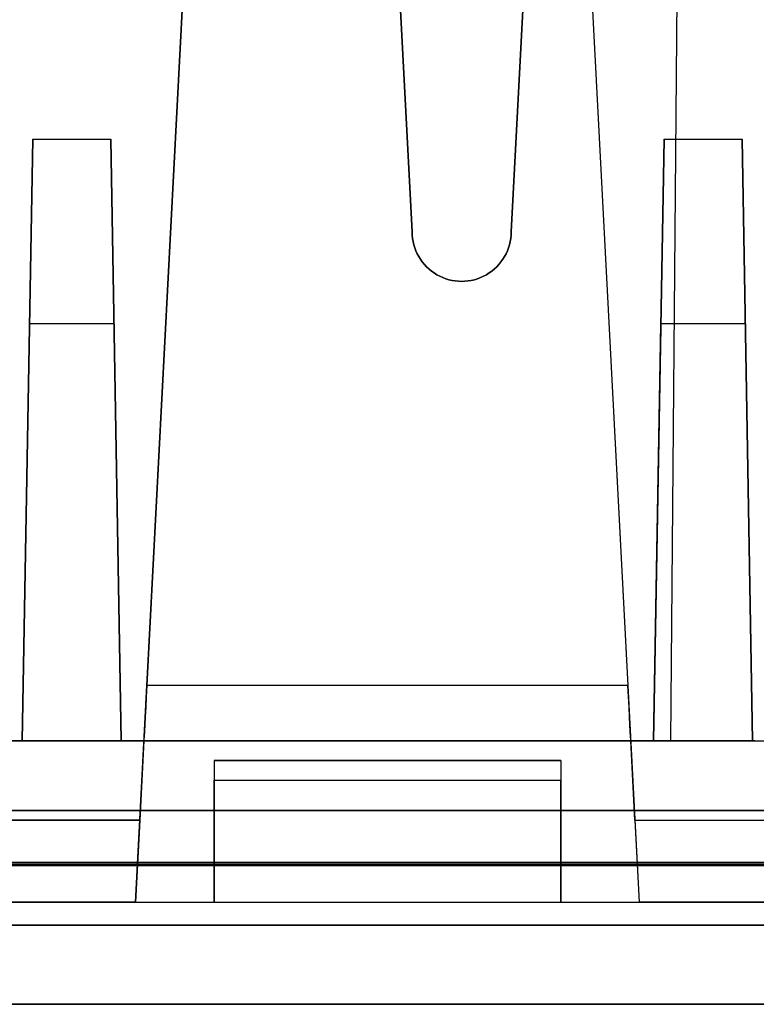
# Model space of a CAD drawing. Units: inches. Extents: x -6.7 to 12.3, y 2.7 to 3.7.
# Drawn here: x 3.1 to 3.5, y 2.7 to 3.2 of the extents above; entities that cross this region are included whole.
import ezdxf

# ---------------------------------------------------------------- set-up
doc = ezdxf.new("R2010")
doc.units = ezdxf.units.IN
doc.header["$MEASUREMENT"] = 0
for name, color, linetype in [('1', 7, 'CONTINUOUS'), ('101', 7, 'CONTINUOUS'), ('ORTHO$4', 7, 'CONTINUOUS'), ('ORTHO$6', 7, 'CONTINUOUS'), ('TOP$3', 7, 'CONTINUOUS'), ('TOP$5', 7, 'CONTINUOUS')]:
    doc.layers.add(name, color=color, linetype=linetype)

# ---------------------------------------------------------------- blocks, each defined once
blk = doc.blocks.new('M01668BA_CPP48FMVNSWBLY')
at = {"layer": '1', "color": 5, "linetype": 'Continuous'}
for p, q in [((-5.9225, 2.729027, 0.854312), (11.4975, 2.729027, 0.854312)), ((11.4975, 2.729027, -2.614312), (-5.9225, 2.729027, -2.614312)), ((-5.9225, 2.728154, -2.574331), (11.4975, 2.728154, -2.574331)), ((11.4975, 2.728154, 0.814331), (-5.9225, 2.728154, 0.814331)), ((11.498455, 2.6975, -2.544338), (-5.923455, 2.6975, -2.544338)), ((-5.923455, 2.6975, 0.784338), (11.498455, 2.6975, 0.784338)), ((5.566, 2.6975, -0.437542), (2.92, 2.6975, -0.437542)), ((2.92, 2.6975, -2.166458), (5.566, 2.6975, -2.166458)), ((5.566, 2.6975, -1.322458), (2.92, 2.6975, -1.322458)), ((2.92, 2.6975, 0.406458), (5.566, 2.6975, 0.406458)), ((-5.923457, 2.6575, -2.544329), (11.498457, 2.6575, -2.544329)), ((11.498457, 2.6575, 0.784329), (-5.923457, 2.6575, 0.784329)), ((2.92, 2.6575, -1.322458), (5.566, 2.6575, -1.322458)), ((2.92, 2.6575, -0.437542), (5.566, 2.6575, -0.437542)), ((5.566, 2.6575, -2.166458), (2.92, 2.6575, -2.166458)), ((5.566, 2.6575, 0.406458), (2.92, 2.6575, 0.406458))]:
    blk.add_line(p, q, dxfattribs=at)
at = {"layer": '1', "color": 4, "linetype": 'Continuous'}
for p, q in [((3.5205, 2.6575, -0.505935), (3.0605, 2.6575, -0.505935)), ((3.0605, 2.6575, -0.725935), (3.5205, 2.6575, -0.725935)), ((3.0605, 2.6575, -2.454852), (3.5205, 2.6575, -2.454852)), ((3.5205, 2.6575, -2.234852), (3.0605, 2.6575, -2.234852))]:
    blk.add_line(p, q, dxfattribs=at)
at = {"layer": '101', "color": 4, "linetype": 'Continuous'}
for p, q in [((3.27188, 2.6575, 0.620784), (3.17162, 2.6575, 0.558284)), ((3.17162, 2.6575, 0.558284), (3.172922, 2.6575, 0.533545)), ((3.27188, 2.6575, -1.108595), (3.17162, 2.6575, -1.171095)), ((3.17162, 2.6575, -1.171095), (3.172922, 2.6575, -1.195835)), ((3.172922, 2.6575, 0.645524), (3.196359, 2.6575, 0.657243)), ((3.172922, 2.6575, 0.533545), (3.27188, 2.6575, 0.533545)), ((3.172922, 2.6575, -1.083856), (3.196359, 2.6575, -1.072137)), ((3.172922, 2.6575, -1.195835), (3.27188, 2.6575, -1.195835)), ((3.196359, 2.6575, -1.072137), (3.247141, 2.6575, -1.072137)), ((3.196359, 2.6575, 0.657243), (3.247141, 2.6575, 0.657243)), ((3.247141, 2.6575, -1.072137), (3.27188, 2.6575, -1.083856)), ((3.247141, 2.6575, 0.657243), (3.27188, 2.6575, 0.645524)), ((3.27188, 2.6575, 0.645524), (3.27188, 2.6575, 0.620784)), ((3.27188, 2.6575, -1.083856), (3.27188, 2.6575, -1.108595)), ((3.307818, 2.6575, 0.657243), (3.408078, 2.6575, 0.657243)), ((3.307818, 2.6575, 0.596045), (3.307818, 2.6575, 0.657243)), ((3.307818, 2.6575, 0.545263), (3.332557, 2.6575, 0.533545)), ((3.332557, 2.6575, 0.607763), (3.307818, 2.6575, 0.596045)), ((3.332557, 2.6575, -1.195835), (3.30912, 2.6575, -1.171095)), ((3.30912, 2.6575, -1.171095), (3.30912, 2.6575, -1.096877)), ((3.30912, 2.6575, -1.096877), (3.332557, 2.6575, -1.072137)), ((3.30912, 2.6575, -1.146356), (3.332557, 2.6575, -1.121616)), ((3.332557, 2.6575, -1.072137), (3.383339, 2.6575, -1.072137)), ((3.383339, 2.6575, 0.607763), (3.332557, 2.6575, 0.607763)), ((3.383339, 2.6575, -1.195835), (3.332557, 2.6575, -1.195835)), ((3.332557, 2.6575, 0.533545), (3.383339, 2.6575, 0.533545)), ((3.332557, 2.6575, -1.121616), (3.383339, 2.6575, -1.121616)), ((3.383339, 2.6575, -1.072137), (3.408078, 2.6575, -1.096877)), ((3.383339, 2.6575, -1.121616), (3.408078, 2.6575, -1.146356)), ((3.408078, 2.6575, 0.594743), (3.383339, 2.6575, 0.607763)), ((3.408078, 2.6575, -1.171095), (3.383339, 2.6575, -1.195835)), ((3.383339, 2.6575, 0.533545), (3.408078, 2.6575, 0.545263)), ((3.408078, 2.6575, 0.545263), (3.408078, 2.6575, 0.594743)), ((3.408078, 2.6575, -1.146356), (3.408078, 2.6575, -1.171095))]:
    blk.add_line(p, q, dxfattribs=at)
blk = doc.blocks.new('M01668BC_MODEL')
at = {"layer": '1', "color": 12, "linetype": 'Continuous'}
for p, q in [((0.50609, 0.94314, 1.55043), (0.475, 0.35, 1.52972)), ((0.40253, 0.77884, 1.54469), (0.425, 0.35, 1.52972)), ((0.56137, 0.77678, -1.6506), (0.5554, 0.093, -1.62672)), ((0.56137, 0.77678, -1.6506), (0.5554, 0.093, -1.33175)), ((0.425, 0.35, 1.6133), (0.40329, 0.76419, 1.62776)), ((0.475, 0.35, 1.6133), (0.49465, 0.725, 1.6264)), ((0.32152, 0.70207, 0.39535), (0.29106, 0.12091, 0.35471)), ((0.32152, 0.70207, -1.33357), (0.29106, 0.12091, -1.3742)), ((0.50348, 0.70207, -1.33357), (0.53394, 0.12091, -1.3742)), ((0.50348, 0.70207, 0.39535), (0.53394, 0.12091, 0.35471)), ((0.55984, 0.60096, -0.02907), (0.5554, 0.093, -0.0202)), ((0.55984, 0.60096, -0.02907), (0.5554, 0.093, 0.39717)), ((0.28533, 0.01157, 0.44411), (0.30931, 0.46923, 0.45609)), ((0.28533, 0.01157, -1.28481), (0.30931, 0.46923, -1.27282)), ((0.51569, 0.46923, -1.27282), (0.53967, 0.01157, -1.28481)), ((0.51569, 0.46923, 0.45609), (0.53967, 0.01157, 0.44411)), ((0.22814, 0.093, -0.0952), (0.23344, 0.3967, -0.0899)), ((0.23344, 0.3967, -0.0899), (0.22814, 0.093, -0.45183)), ((0.23344, 0.3967, -0.0899), (0.27284, 0.3967, -0.0899)), ((0.27814, 0.093, -0.0952), (0.27284, 0.3967, -0.0899)), ((0.27284, 0.3967, -0.0899), (0.27814, 0.093, -0.45183)), ((0.54686, 0.093, -0.45183), (0.55216, 0.3967, -0.0899)), ((0.55216, 0.3967, -0.0899), (0.54686, 0.093, -0.0952)), ((0.55216, 0.3967, -0.0899), (0.59156, 0.3967, -0.0899)), ((0.59156, 0.3967, -0.0899), (0.59686, 0.093, -0.45183)), ((0.59686, 0.093, -0.0952), (0.59156, 0.3967, -0.0899)), ((0.425, 0.35, 1.52972), (0.425, 0.35, 1.6133)), ((0.475, 0.35, 1.52972), (0.475, 0.35, 1.6133)), ((0.23182, 0.30362, 1.5281), (0.22814, 0.093, 1.27709)), ((0.23182, 0.30362, 1.5281), (0.22814, 0.093, 1.52074)), ((0.27447, 0.30362, 1.5281), (0.23182, 0.30362, 1.5281)), ((0.27447, 0.30362, 1.5281), (0.27814, 0.093, 1.52074)), ((0.27447, 0.30362, 1.5281), (0.27814, 0.093, 1.27709)), ((0.54686, 0.093, 1.52074), (0.55053, 0.30362, 1.5281)), ((0.54686, 0.093, 1.27709), (0.55053, 0.30362, 1.5281)), ((0.59318, 0.30362, 1.5281), (0.55053, 0.30362, 1.5281)), ((0.59318, 0.30362, 1.5281), (0.59686, 0.093, 1.27709)), ((0.59318, 0.30362, 1.5281), (0.59686, 0.093, 1.52074)), ((0.53394, 0.12091, 0.35471), (0.29106, 0.12091, 0.35471)), ((0.53394, 0.12091, -1.3742), (0.29106, 0.12091, -1.3742)), ((0.2896, 0.093, -1.33175), (0.0913, 0.093, -1.33175)), ((0.2896, 0.093, 0.39717), (0.0913, 0.093, 0.39717)), ((0.0913, 0.093, 1.18363), (2.6387, 0.093, 1.18363)), ((0.5554, 0.093, -0.0202), (0.0913, 0.093, -0.0202)), ((0.0913, 0.093, -0.54529), (2.6387, 0.093, -0.54529)), ((0.0913, 0.093, -0.0952), (0.22814, 0.093, -0.0952)), ((0.11628, 0.093, 1.52074), (0.22814, 0.093, 1.52074)), ((0.5554, 0.093, -1.62672), (0.11628, 0.093, -1.62672)), ((0.22814, 0.093, 1.27709), (0.22814, 0.093, 1.52074)), ((0.22814, 0.093, -0.45183), (0.22814, 0.093, -0.0952)), ((0.27814, 0.093, 1.27709), (0.22814, 0.093, 1.27709)), ((0.27814, 0.093, -0.45183), (0.22814, 0.093, -0.45183)), ((0.27814, 0.093, -0.0952), (0.54686, 0.093, -0.0952)), ((0.27814, 0.093, 1.52074), (0.54686, 0.093, 1.52074)), ((0.27814, 0.093, -0.45183), (0.27814, 0.093, -0.0952)), ((0.27814, 0.093, 1.27709), (0.27814, 0.093, 1.52074)), ((0.2896, 0.093, 0.39717), (0.2875, 0.053, 0.39996)), ((0.2896, 0.093, -1.33175), (0.2875, 0.053, -1.32895)), ((0.2896, 0.093, 0.32478), (0.2896, 0.093, 0.39717)), ((0.2896, 0.093, 0.32478), (0.5354, 0.093, 0.32478)), ((0.2896, 0.093, -1.40413), (0.2896, 0.093, -1.33175)), ((0.2896, 0.093, -1.40413), (0.5354, 0.093, -1.40413)), ((0.5354, 0.093, 0.32478), (0.5354, 0.093, 0.39717)), ((0.5554, 0.093, 0.39717), (0.5354, 0.093, 0.39717)), ((0.5375, 0.053, 0.39996), (0.5354, 0.093, 0.39717)), ((0.5354, 0.093, -1.40413), (0.5354, 0.093, -1.33175)), ((0.5554, 0.093, -1.33175), (0.5354, 0.093, -1.33175)), ((0.5375, 0.053, -1.32895), (0.5354, 0.093, -1.33175)), ((0.59686, 0.093, -0.45183), (0.54686, 0.093, -0.45183)), ((0.54686, 0.093, -0.0952), (0.54686, 0.093, -0.45183)), ((0.59686, 0.093, 1.27709), (0.54686, 0.093, 1.27709)), ((0.54686, 0.093, 1.52074), (0.54686, 0.093, 1.27709)), ((0.5554, 0.093, -0.0202), (0.5554, 0.093, 0.39717)), ((0.5554, 0.093, -1.62672), (0.5554, 0.093, -1.33175)), ((0.5554, 0.093, 0.39717), (0.6054, 0.093, 0.39717)), ((0.5554, 0.093, -1.33175), (0.6054, 0.093, -1.33175)), ((0.59686, 0.093, -0.45183), (0.59686, 0.093, -0.0952)), ((0.59686, 0.093, 1.52074), (0.86314, 0.093, 1.52074)), ((0.59686, 0.093, 1.27709), (0.59686, 0.093, 1.52074)), ((0.59686, 0.093, -0.0952), (0.86314, 0.093, -0.0952)), ((0.325, 0.08305, -0.58731), (0.5, 0.08305, -0.58731)), ((0.325, 0.08305, 1.1416), (0.325, 0.08305, 1.18188)), ((0.325, 0.08305, 1.1416), (0.5, 0.08305, 1.1416)), ((0.325, 0.08305, -0.54704), (0.325, 0.01157, -0.55964)), ((0.325, 0.08305, 1.18188), (0.325, 0.01157, 1.16927)), ((0.325, 0.08305, -0.58731), (0.325, 0.08305, -0.54704)), ((0.5, 0.08305, -0.54704), (0.325, 0.08305, -0.54704)), ((0.5, 0.08305, 1.18188), (0.325, 0.08305, 1.18188)), ((0.5, 0.08305, 1.1416), (0.5, 0.08305, 1.18188)), ((0.5, 0.08305, -0.58731), (0.5, 0.08305, -0.54704)), ((0.5, 0.08305, 1.18188), (0.5, 0.01157, 1.16927)), ((0.5, 0.08305, -0.54704), (0.5, 0.01157, -0.55964)), ((0.325, 0.07322, 1.13161), (0.5, 0.07322, 1.13161)), ((0.325, 0.07322, -0.59731), (0.5, 0.07322, -0.59731)), ((0.325, 0.01157, 1.13053), (0.325, 0.07322, 1.13161)), ((0.325, 0.01157, -0.59839), (0.325, 0.07322, -0.59731)), ((0.5, 0.01157, -0.59839), (0.5, 0.07322, -0.59731)), ((0.5, 0.01157, 1.13053), (0.5, 0.07322, 1.13161)), ((2.61255, 0.05791, -1.7185), (0.11745, 0.05791, -1.7185)), ((0.11745, 0.05791, 1.6031), (2.61255, 0.05791, 1.6031)), ((0.09269, 0.053, -1.32895), (0.2875, 0.053, -1.32895)), ((0.09269, 0.053, 0.39996), (0.2875, 0.053, 0.39996)), ((0.2875, 0.053, -1.29211), (0.16678, 0.053, -1.29211)), ((0.2875, 0.053, 0.43681), (0.16678, 0.053, 0.43681)), ((0.2875, 0.053, 0.43681), (0.28533, 0.01157, 0.44411)), ((0.2875, 0.053, -1.29211), (0.28533, 0.01157, -1.28481)), ((0.2875, 0.053, -1.32895), (0.2875, 0.053, -1.29211)), ((0.2875, 0.053, 0.39996), (0.2875, 0.053, 0.43681)), ((0.5375, 0.053, 0.39996), (0.9225, 0.053, 0.39996)), ((0.5375, 0.053, -1.29211), (0.65822, 0.053, -1.29211)), ((0.5375, 0.053, 0.43681), (0.65822, 0.053, 0.43681)), ((0.5375, 0.053, -1.32895), (0.9225, 0.053, -1.32895)), ((0.5375, 0.053, 0.39996), (0.5375, 0.053, 0.43681)), ((0.5375, 0.053, -1.32895), (0.5375, 0.053, -1.29211)), ((0.5375, 0.053, -1.29211), (0.53967, 0.01157, -1.28481)), ((0.5375, 0.053, 0.43681), (0.53967, 0.01157, 0.44411)), ((0.1, 0.01157, -0.55964), (0.325, 0.01157, -0.55964)), ((0.1, 0.01157, 1.16927), (0.325, 0.01157, 1.16927)), ((0.28533, 0.01157, 0.44411), (0.1675, 0.01157, 0.44411)), ((0.28533, 0.01157, -1.28481), (0.1675, 0.01157, -1.28481)), ((0.325, 0.01157, 1.13053), (0.5, 0.01157, 1.13053)), ((0.325, 0.01157, 1.16927), (0.5, 0.01157, 1.16927)), ((0.325, 0.01157, -0.55964), (0.325, 0.01157, -0.59839)), ((0.325, 0.01157, -0.55964), (0.5, 0.01157, -0.55964)), ((0.325, 0.01157, -0.59839), (0.5, 0.01157, -0.59839)), ((0.325, 0.01157, 1.16927), (0.325, 0.01157, 1.13053)), ((0.5, 0.01157, -0.55964), (0.5, 0.01157, -0.59839)), ((0.5, 0.01157, 1.16927), (0.5, 0.01157, 1.13053)), ((0.5, 0.01157, -0.55964), (0.96, 0.01157, -0.55964)), ((0.5, 0.01157, 1.16927), (0.96, 0.01157, 1.16927)), ((0.6575, 0.01157, 0.44411), (0.53967, 0.01157, 0.44411)), ((0.6575, 0.01157, -1.28481), (0.53967, 0.01157, -1.28481)), ((2.71207, 0, 1.54314), (0.01793, 0, 1.54314)), ((0.01793, 0, -1.65853), (2.71207, 0, -1.65853)), ((0.048, 0, 0.39076), (2.682, 0, 0.39076)), ((0.048, 0, 1.22276), (2.682, 0, 1.22276)), ((0.048, 0, -1.33816), (2.682, 0, -1.33816)), ((0.048, 0, -0.50616), (2.682, 0, -0.50616)), ((0.0487, -0.04, 0.39146), (2.6813, -0.04, 0.39146)), ((0.0487, -0.04, 1.22206), (2.6813, -0.04, 1.22206)), ((0.0487, -0.04, -1.33746), (2.6813, -0.04, -1.33746)), ((0.0487, -0.04, -0.50686), (2.6813, -0.04, -0.50686)), ((2.6309, -0.04, 1.17017), (0.0991, -0.04, 1.17017)), ((2.6309, -0.04, -0.55874), (0.0991, -0.04, -0.55874)), ((0.6584, -0.04, 0.44276), (0.1666, -0.04, 0.44276)), ((0.6584, -0.04, -1.28616), (0.1666, -0.04, -1.28616))]:
    blk.add_line(p, q, dxfattribs=at)
at = {"layer": '1', "color": 30, "linetype": 'Continuous'}
for p, q in [((0.31852, 0.093, -0.45788), (0.2542, 0.093, -0.45788)), ((0.27875, 0.093, -0.49004), (0.31852, 0.093, -0.49004)), ((0.31852, 0.093, -0.53829), (0.31852, 0.093, -0.45788)), ((0.3471, 0.093, -0.45788), (0.3471, 0.093, -0.53829)), ((0.37927, 0.093, -0.53829), (0.3471, 0.093, -0.45788)), ((0.41143, 0.093, -0.45788), (0.37927, 0.093, -0.53829)), ((0.41143, 0.093, -0.53829), (0.41143, 0.093, -0.45788)), ((0.50433, 0.093, -0.45788), (0.44001, 0.093, -0.45788)), ((0.46455, 0.093, -0.49004), (0.50433, 0.093, -0.49004)), ((0.50433, 0.093, -0.53829), (0.50433, 0.093, -0.45788)), ((0.54899, 0.093, -0.53829), (0.53291, 0.093, -0.53067)), ((0.53291, 0.093, -0.50612), (0.54899, 0.093, -0.49766)), ((0.54899, 0.093, -0.45788), (0.53291, 0.093, -0.4655)), ((0.53291, 0.093, -0.49004), (0.54899, 0.093, -0.49766)), ((0.53291, 0.093, -0.53067), (0.53291, 0.093, -0.50612)), ((0.53291, 0.093, -0.4655), (0.53291, 0.093, -0.49004)), ((0.54899, 0.093, -0.49766), (0.582, 0.093, -0.49766)), ((0.582, 0.093, -0.45788), (0.54899, 0.093, -0.45788)), ((0.582, 0.093, -0.53829), (0.54899, 0.093, -0.53829)), ((0.59808, 0.093, -0.52982), (0.582, 0.093, -0.53829)), ((0.582, 0.093, -0.49766), (0.59724, 0.093, -0.49004)), ((0.582, 0.093, -0.49766), (0.59808, 0.093, -0.50612)), ((0.59724, 0.093, -0.4655), (0.582, 0.093, -0.45788)), ((0.59724, 0.093, -0.49004), (0.59724, 0.093, -0.4655)), ((0.59808, 0.093, -0.50612), (0.59808, 0.093, -0.52982))]:
    blk.add_line(p, q, dxfattribs=at)
at = {"layer": '1', "color": 12, "linetype": 'Continuous', "extrusion": (-1, 0, 2.3e-15)}
for centre in [(-0.07305, 1.1416, -0.325), (-0.07305, -0.58731, -0.325), (-0.07305, -0.58731, -0.5), (-0.07305, 1.1416, -0.5)]:
    blk.add_arc(centre, 0.01, 180, 269, dxfattribs=at)
at = {"layer": '1', "color": 12, "linetype": 'Continuous', "extrusion": (0, 0.034899, -0.999391)}
blk.add_ellipse((0.45, 0.35, 1.6133), major_axis=(0, 0.025, 0.00087), ratio=0.999391, start_param=1.570796, end_param=4.712389, dxfattribs=at)
at = {"layer": '1', "color": 12, "linetype": 'Continuous', "extrusion": (0, -0.034899, 0.999391)}
blk.add_ellipse((0.45, 0.35, 1.52972), major_axis=(0, 0.025, 0.00087), ratio=0.999391, start_param=1.570796, end_param=4.712389, dxfattribs=at)
at = {"layer": '1', "color": 12, "linetype": 'Continuous', "extrusion": (0.99863, -0.052336, -1e-16)}
for centre in [(0.29117, 0.123, 0.32478), (0.29117, 0.123, -1.40413)]:
    blk.add_ellipse(centre, major_axis=(0.00157, 0.03), ratio=0.99863, start_param=1.640609, end_param=3.141593, dxfattribs=at)
at = {"layer": '1', "color": 12, "linetype": 'Continuous', "extrusion": (-0.99863, -0.052336, -1e-16)}
for centre in [(0.53383, 0.123, 0.32478), (0.53383, 0.123, -1.40413)]:
    blk.add_ellipse(centre, major_axis=(0.00157, -0.03), ratio=0.99863, start_param=0, end_param=1.500983, dxfattribs=at)
blk = doc.blocks.new('M01668AA_MODEL')
at = {"layer": '1', "color": 5, "linetype": 'Continuous', "lineweight": -3}
for name, p in [('M01668BC_MODEL', (2.878, 2.6975, -0.8223)), ('M01668BA_CPP48FMVNSWBLY', (0, 0))]:
    blk.add_blockref(name, p, dxfattribs=at)

msp = doc.modelspace()

# ---------------------------------------------------------------- linework, layer by layer
at = {"layer": 'ORTHO$4', "color": 12, "linetype": 'Continuous'}
for p, q in [((3.163329, 2.709067, -2.107108), (3.187314, 3.166731, -2.095124)), ((3.163329, 2.709067, -0.378191), (3.187314, 3.166731, -0.366207)), ((3.393686, 3.166731, -2.095124), (3.417671, 2.709067, -2.107108)), ((3.393686, 3.166731, -0.366207), (3.417671, 2.709067, -0.378191)), ((2.978, 2.709067, -1.381945), (3.203, 2.709067, -1.381945)), ((2.978, 2.709067, 0.346971), (3.203, 2.709067, 0.346971)), ((3.163329, 2.709067, -2.107108), (3.0455, 2.709067, -2.107108)), ((3.163329, 2.709067, -0.378191), (3.0455, 2.709067, -0.378191)), ((3.203, 2.709067, -1.381945), (3.378, 2.709067, -1.381945)), ((3.203, 2.709067, 0.346971), (3.378, 2.709067, 0.346971)), ((3.203, 2.709067, 0.308228), (3.378, 2.709067, 0.308228)), ((3.203, 2.709067, 0.346971), (3.203, 2.709067, 0.308228)), ((3.203, 2.709067, -1.381945), (3.203, 2.709067, -1.420689)), ((3.203, 2.709067, -1.420689), (3.378, 2.709067, -1.420689)), ((3.378, 2.709067, -1.381945), (3.838, 2.709067, -1.381945)), ((3.378, 2.709067, 0.346971), (3.838, 2.709067, 0.346971)), ((3.378, 2.709067, 0.346971), (3.378, 2.709067, 0.308228)), ((3.378, 2.709067, -1.381945), (3.378, 2.709067, -1.420689)), ((3.5355, 2.709067, -2.107108), (3.417671, 2.709067, -2.107108)), ((3.5355, 2.709067, -0.378191), (3.417671, 2.709067, -0.378191)), ((2.926, 2.6975, -1.328458), (5.56, 2.6975, -1.328458)), ((2.926, 2.6975, -0.431542), (5.56, 2.6975, -0.431542)), ((2.926, 2.6975, 0.400458), (5.56, 2.6975, 0.400458)), ((2.926, 2.6975, -2.160458), (5.56, 2.6975, -2.160458)), ((2.926698, 2.6575, -0.430843), (5.559302, 2.6575, -0.430843)), ((2.926698, 2.6575, 0.39976), (5.559302, 2.6575, 0.39976)), ((2.926698, 2.6575, -1.329157), (5.559302, 2.6575, -1.329157)), ((2.926698, 2.6575, -2.15976), (5.559302, 2.6575, -2.15976)), ((5.5089, 2.6575, 0.347871), (2.9771, 2.6575, 0.347871)), ((5.5089, 2.6575, -1.381045), (2.9771, 2.6575, -1.381045)), ((3.5364, 2.6575, -0.379542), (3.0446, 2.6575, -0.379542)), ((3.5364, 2.6575, -2.108458), (3.0446, 2.6575, -2.108458))]:
    msp.add_line(p, q, dxfattribs=at)
at = {"layer": 'ORTHO$4', "color": 30, "linetype": 'Continuous'}
for p, q in [((3.196524, 2.7905, -1.280183), (3.132201, 2.7905, -1.280183)), ((3.156745, 2.7905, -1.312344), (3.196524, 2.7905, -1.312344)), ((3.196524, 2.7905, -1.360587), (3.196524, 2.7905, -1.280183)), ((3.257266, 2.7905, -1.360587), (3.225105, 2.7905, -1.280183)), ((3.225105, 2.7905, -1.280183), (3.225105, 2.7905, -1.360587)), ((3.289428, 2.7905, -1.280183), (3.257266, 2.7905, -1.360587)), ((3.289428, 2.7905, -1.360587), (3.289428, 2.7905, -1.280183)), ((3.382331, 2.7905, -1.280183), (3.318008, 2.7905, -1.280183)), ((3.342553, 2.7905, -1.312344), (3.382331, 2.7905, -1.312344)), ((3.382331, 2.7905, -1.360587), (3.382331, 2.7905, -1.280183)), ((3.410912, 2.7905, -1.2878), (3.410912, 2.7905, -1.312344)), ((3.426993, 2.7905, -1.360587), (3.410912, 2.7905, -1.352969)), ((3.426993, 2.7905, -1.280183), (3.410912, 2.7905, -1.2878)), ((3.410912, 2.7905, -1.328425), (3.426993, 2.7905, -1.319962)), ((3.410912, 2.7905, -1.312344), (3.426993, 2.7905, -1.319962)), ((3.410912, 2.7905, -1.352969), (3.410912, 2.7905, -1.328425)), ((3.460001, 2.7905, -1.280183), (3.426993, 2.7905, -1.280183)), ((3.460001, 2.7905, -1.360587), (3.426993, 2.7905, -1.360587)), ((3.426993, 2.7905, -1.319962), (3.460001, 2.7905, -1.319962)), ((3.476081, 2.7905, -1.352123), (3.460001, 2.7905, -1.360587)), ((3.460001, 2.7905, -1.319962), (3.475235, 2.7905, -1.312344)), ((3.475235, 2.7905, -1.2878), (3.460001, 2.7905, -1.280183)), ((3.460001, 2.7905, -1.319962), (3.476081, 2.7905, -1.328425)), ((3.475235, 2.7905, -1.312344), (3.475235, 2.7905, -1.2878)), ((3.476081, 2.7905, -1.328425), (3.476081, 2.7905, -1.352123))]:
    msp.add_line(p, q, dxfattribs=at)
at = {"layer": 'ORTHO$4', "color": 6, "linetype": 'Continuous'}
for p, q in [((-5.9225, 2.7275, -2.614329), (11.4975, 2.7275, -2.614329)), ((11.4975, 2.7275, 0.854329), (-5.9225, 2.7275, 0.854329)), ((-5.923457, 2.6575, -2.544329), (11.498457, 2.6575, -2.544329)), ((11.498457, 2.6575, 0.784329), (-5.923457, 2.6575, 0.784329)), ((5.566, 2.6575, -2.166458), (2.92, 2.6575, -2.166458)), ((5.566, 2.6575, 0.406458), (2.92, 2.6575, 0.406458)), ((2.92, 2.6575, -0.437542), (5.566, 2.6575, -0.437542)), ((2.92, 2.6575, -1.322458), (5.566, 2.6575, -1.322458)), ((3.5205, 2.6575, -0.505935), (3.0605, 2.6575, -0.505935)), ((3.5205, 2.6575, -2.234852), (3.0605, 2.6575, -2.234852)), ((3.0605, 2.6575, -0.725935), (3.5205, 2.6575, -0.725935)), ((3.0605, 2.6575, -2.454852), (3.5205, 2.6575, -2.454852)), ((3.17162, 2.6575, -1.171095), (3.172922, 2.6575, -1.195835)), ((3.27188, 2.6575, 0.620784), (3.17162, 2.6575, 0.558284)), ((3.17162, 2.6575, 0.558284), (3.172922, 2.6575, 0.533545)), ((3.27188, 2.6575, -1.108595), (3.17162, 2.6575, -1.171095)), ((3.172922, 2.6575, 0.533545), (3.27188, 2.6575, 0.533545)), ((3.172922, 2.6575, -1.083856), (3.196359, 2.6575, -1.072137)), ((3.172922, 2.6575, 0.645524), (3.196359, 2.6575, 0.657243)), ((3.172922, 2.6575, -1.195835), (3.27188, 2.6575, -1.195835)), ((3.196359, 2.6575, -1.072137), (3.247141, 2.6575, -1.072137)), ((3.196359, 2.6575, 0.657243), (3.247141, 2.6575, 0.657243)), ((3.247141, 2.6575, -1.072137), (3.27188, 2.6575, -1.083856)), ((3.247141, 2.6575, 0.657243), (3.27188, 2.6575, 0.645524)), ((3.27188, 2.6575, -1.083856), (3.27188, 2.6575, -1.108595)), ((3.27188, 2.6575, 0.645524), (3.27188, 2.6575, 0.620784)), ((3.307818, 2.6575, 0.657243), (3.408078, 2.6575, 0.657243)), ((3.307818, 2.6575, 0.545263), (3.332557, 2.6575, 0.533545)), ((3.307818, 2.6575, 0.596045), (3.307818, 2.6575, 0.657243)), ((3.332557, 2.6575, 0.607763), (3.307818, 2.6575, 0.596045)), ((3.30912, 2.6575, -1.096877), (3.332557, 2.6575, -1.072137)), ((3.332557, 2.6575, -1.195835), (3.30912, 2.6575, -1.171095)), ((3.30912, 2.6575, -1.146356), (3.332557, 2.6575, -1.121616)), ((3.30912, 2.6575, -1.171095), (3.30912, 2.6575, -1.096877)), ((3.332557, 2.6575, -1.072137), (3.383339, 2.6575, -1.072137)), ((3.383339, 2.6575, 0.607763), (3.332557, 2.6575, 0.607763)), ((3.332557, 2.6575, 0.533545), (3.383339, 2.6575, 0.533545)), ((3.383339, 2.6575, -1.195835), (3.332557, 2.6575, -1.195835)), ((3.332557, 2.6575, -1.121616), (3.383339, 2.6575, -1.121616)), ((3.383339, 2.6575, -1.121616), (3.408078, 2.6575, -1.146356)), ((3.383339, 2.6575, -1.072137), (3.408078, 2.6575, -1.096877)), ((3.408078, 2.6575, -1.171095), (3.383339, 2.6575, -1.195835)), ((3.383339, 2.6575, 0.533545), (3.408078, 2.6575, 0.545263)), ((3.408078, 2.6575, 0.594743), (3.383339, 2.6575, 0.607763)), ((3.408078, 2.6575, -1.146356), (3.408078, 2.6575, -1.171095)), ((3.408078, 2.6575, 0.545263), (3.408078, 2.6575, 0.594743))]:
    msp.add_line(p, q, dxfattribs=at)
at = {"layer": 'ORTHO$6', "color": 12, "linetype": 'Continuous'}
for p, q in [((3.163329, 2.709067, -2.107108), (3.187314, 3.166731, -2.095124)), ((3.163329, 2.709067, -0.378191), (3.187314, 3.166731, -0.366207)), ((3.393686, 3.166731, -2.095124), (3.417671, 2.709067, -2.107108)), ((3.393686, 3.166731, -0.366207), (3.417671, 2.709067, -0.378191)), ((2.978, 2.709067, -1.381945), (3.203, 2.709067, -1.381945)), ((2.978, 2.709067, 0.346971), (3.203, 2.709067, 0.346971)), ((3.163329, 2.709067, -2.107108), (3.0455, 2.709067, -2.107108)), ((3.163329, 2.709067, -0.378191), (3.0455, 2.709067, -0.378191)), ((3.203, 2.709067, -1.381945), (3.378, 2.709067, -1.381945)), ((3.203, 2.709067, 0.346971), (3.378, 2.709067, 0.346971)), ((3.203, 2.709067, -1.420689), (3.378, 2.709067, -1.420689)), ((3.203, 2.709067, -1.381945), (3.203, 2.709067, -1.420689)), ((3.203, 2.709067, 0.308228), (3.378, 2.709067, 0.308228)), ((3.203, 2.709067, 0.346971), (3.203, 2.709067, 0.308228)), ((3.378, 2.709067, -1.381945), (3.838, 2.709067, -1.381945)), ((3.378, 2.709067, 0.346971), (3.838, 2.709067, 0.346971)), ((3.378, 2.709067, -1.381945), (3.378, 2.709067, -1.420689)), ((3.378, 2.709067, 0.346971), (3.378, 2.709067, 0.308228)), ((3.5355, 2.709067, -2.107108), (3.417671, 2.709067, -2.107108)), ((3.5355, 2.709067, -0.378191), (3.417671, 2.709067, -0.378191)), ((2.926, 2.6975, 0.400458), (5.56, 2.6975, 0.400458)), ((2.926, 2.6975, -1.328458), (5.56, 2.6975, -1.328458)), ((2.926, 2.6975, -2.160458), (5.56, 2.6975, -2.160458)), ((2.926, 2.6975, -0.431542), (5.56, 2.6975, -0.431542)), ((2.926698, 2.6575, 0.39976), (5.559302, 2.6575, 0.39976)), ((2.926698, 2.6575, -1.329157), (5.559302, 2.6575, -1.329157)), ((2.926698, 2.6575, -2.15976), (5.559302, 2.6575, -2.15976)), ((2.926698, 2.6575, -0.430843), (5.559302, 2.6575, -0.430843)), ((5.5089, 2.6575, -1.381045), (2.9771, 2.6575, -1.381045)), ((5.5089, 2.6575, 0.347871), (2.9771, 2.6575, 0.347871)), ((3.5364, 2.6575, -2.108458), (3.0446, 2.6575, -2.108458)), ((3.5364, 2.6575, -0.379542), (3.0446, 2.6575, -0.379542))]:
    msp.add_line(p, q, dxfattribs=at)
at = {"layer": 'ORTHO$6', "color": 30, "linetype": 'Continuous'}
for p, q in [((3.196524, 2.7905, -1.280183), (3.132201, 2.7905, -1.280183)), ((3.156745, 2.7905, -1.312344), (3.196524, 2.7905, -1.312344)), ((3.196524, 2.7905, -1.360587), (3.196524, 2.7905, -1.280183)), ((3.225105, 2.7905, -1.280183), (3.225105, 2.7905, -1.360587)), ((3.257266, 2.7905, -1.360587), (3.225105, 2.7905, -1.280183)), ((3.289428, 2.7905, -1.280183), (3.257266, 2.7905, -1.360587)), ((3.289428, 2.7905, -1.360587), (3.289428, 2.7905, -1.280183)), ((3.382331, 2.7905, -1.280183), (3.318008, 2.7905, -1.280183)), ((3.342553, 2.7905, -1.312344), (3.382331, 2.7905, -1.312344)), ((3.382331, 2.7905, -1.360587), (3.382331, 2.7905, -1.280183)), ((3.410912, 2.7905, -1.328425), (3.426993, 2.7905, -1.319962)), ((3.410912, 2.7905, -1.352969), (3.410912, 2.7905, -1.328425)), ((3.426993, 2.7905, -1.280183), (3.410912, 2.7905, -1.2878)), ((3.426993, 2.7905, -1.360587), (3.410912, 2.7905, -1.352969)), ((3.410912, 2.7905, -1.2878), (3.410912, 2.7905, -1.312344)), ((3.410912, 2.7905, -1.312344), (3.426993, 2.7905, -1.319962)), ((3.460001, 2.7905, -1.280183), (3.426993, 2.7905, -1.280183)), ((3.460001, 2.7905, -1.360587), (3.426993, 2.7905, -1.360587)), ((3.426993, 2.7905, -1.319962), (3.460001, 2.7905, -1.319962)), ((3.476081, 2.7905, -1.352123), (3.460001, 2.7905, -1.360587)), ((3.460001, 2.7905, -1.319962), (3.476081, 2.7905, -1.328425)), ((3.460001, 2.7905, -1.319962), (3.475235, 2.7905, -1.312344)), ((3.475235, 2.7905, -1.2878), (3.460001, 2.7905, -1.280183)), ((3.475235, 2.7905, -1.312344), (3.475235, 2.7905, -1.2878)), ((3.476081, 2.7905, -1.328425), (3.476081, 2.7905, -1.352123))]:
    msp.add_line(p, q, dxfattribs=at)
at = {"layer": 'ORTHO$6', "color": 6, "linetype": 'Continuous'}
for p, q in [((-5.9225, 2.7275, -2.614329), (11.4975, 2.7275, -2.614329)), ((11.4975, 2.7275, 0.854329), (-5.9225, 2.7275, 0.854329)), ((-5.923457, 2.6575, -2.544329), (11.498457, 2.6575, -2.544329)), ((11.498457, 2.6575, 0.784329), (-5.923457, 2.6575, 0.784329)), ((5.566, 2.6575, -2.166458), (2.92, 2.6575, -2.166458)), ((5.566, 2.6575, 0.406458), (2.92, 2.6575, 0.406458)), ((2.92, 2.6575, -0.437542), (5.566, 2.6575, -0.437542)), ((2.92, 2.6575, -1.322458), (5.566, 2.6575, -1.322458)), ((3.5205, 2.6575, -2.234852), (3.0605, 2.6575, -2.234852)), ((3.0605, 2.6575, -0.725935), (3.5205, 2.6575, -0.725935)), ((3.0605, 2.6575, -2.454852), (3.5205, 2.6575, -2.454852)), ((3.5205, 2.6575, -0.505935), (3.0605, 2.6575, -0.505935)), ((3.27188, 2.6575, 0.620784), (3.17162, 2.6575, 0.558284)), ((3.27188, 2.6575, -1.108595), (3.17162, 2.6575, -1.171095)), ((3.17162, 2.6575, 0.558284), (3.172922, 2.6575, 0.533545)), ((3.17162, 2.6575, -1.171095), (3.172922, 2.6575, -1.195835)), ((3.172922, 2.6575, -1.083856), (3.196359, 2.6575, -1.072137)), ((3.172922, 2.6575, -1.195835), (3.27188, 2.6575, -1.195835)), ((3.172922, 2.6575, 0.645524), (3.196359, 2.6575, 0.657243)), ((3.172922, 2.6575, 0.533545), (3.27188, 2.6575, 0.533545)), ((3.196359, 2.6575, 0.657243), (3.247141, 2.6575, 0.657243)), ((3.196359, 2.6575, -1.072137), (3.247141, 2.6575, -1.072137)), ((3.247141, 2.6575, -1.072137), (3.27188, 2.6575, -1.083856)), ((3.247141, 2.6575, 0.657243), (3.27188, 2.6575, 0.645524)), ((3.27188, 2.6575, 0.645524), (3.27188, 2.6575, 0.620784)), ((3.27188, 2.6575, -1.083856), (3.27188, 2.6575, -1.108595)), ((3.307818, 2.6575, 0.657243), (3.408078, 2.6575, 0.657243)), ((3.307818, 2.6575, 0.596045), (3.307818, 2.6575, 0.657243)), ((3.307818, 2.6575, 0.545263), (3.332557, 2.6575, 0.533545)), ((3.332557, 2.6575, 0.607763), (3.307818, 2.6575, 0.596045)), ((3.30912, 2.6575, -1.171095), (3.30912, 2.6575, -1.096877)), ((3.332557, 2.6575, -1.195835), (3.30912, 2.6575, -1.171095)), ((3.30912, 2.6575, -1.096877), (3.332557, 2.6575, -1.072137)), ((3.30912, 2.6575, -1.146356), (3.332557, 2.6575, -1.121616)), ((3.332557, 2.6575, -1.072137), (3.383339, 2.6575, -1.072137)), ((3.332557, 2.6575, 0.533545), (3.383339, 2.6575, 0.533545)), ((3.332557, 2.6575, -1.121616), (3.383339, 2.6575, -1.121616)), ((3.383339, 2.6575, -1.195835), (3.332557, 2.6575, -1.195835)), ((3.383339, 2.6575, 0.607763), (3.332557, 2.6575, 0.607763)), ((3.383339, 2.6575, -1.072137), (3.408078, 2.6575, -1.096877)), ((3.408078, 2.6575, 0.594743), (3.383339, 2.6575, 0.607763)), ((3.383339, 2.6575, 0.533545), (3.408078, 2.6575, 0.545263)), ((3.383339, 2.6575, -1.121616), (3.408078, 2.6575, -1.146356)), ((3.408078, 2.6575, -1.171095), (3.383339, 2.6575, -1.195835)), ((3.408078, 2.6575, -1.146356), (3.408078, 2.6575, -1.171095)), ((3.408078, 2.6575, 0.545263), (3.408078, 2.6575, 0.594743))]:
    msp.add_line(p, q, dxfattribs=at)
at = {"layer": 'TOP$3', "color": 30, "linetype": 'Continuous'}
for p, q in [((3.196524, 2.7905, -1.280183), (3.132201, 2.7905, -1.280183)), ((3.156745, 2.7905, -1.312344), (3.196524, 2.7905, -1.312344)), ((3.196524, 2.7905, -1.360587), (3.196524, 2.7905, -1.280183)), ((3.257266, 2.7905, -1.360587), (3.225105, 2.7905, -1.280183)), ((3.225105, 2.7905, -1.280183), (3.225105, 2.7905, -1.360587)), ((3.289428, 2.7905, -1.280183), (3.257266, 2.7905, -1.360587)), ((3.289428, 2.7905, -1.360587), (3.289428, 2.7905, -1.280183)), ((3.382331, 2.7905, -1.280183), (3.318008, 2.7905, -1.280183)), ((3.342553, 2.7905, -1.312344), (3.382331, 2.7905, -1.312344)), ((3.382331, 2.7905, -1.360587), (3.382331, 2.7905, -1.280183)), ((3.410912, 2.7905, -1.2878), (3.410912, 2.7905, -1.312344)), ((3.426993, 2.7905, -1.360587), (3.410912, 2.7905, -1.352969)), ((3.426993, 2.7905, -1.280183), (3.410912, 2.7905, -1.2878)), ((3.410912, 2.7905, -1.328425), (3.426993, 2.7905, -1.319962)), ((3.410912, 2.7905, -1.312344), (3.426993, 2.7905, -1.319962)), ((3.410912, 2.7905, -1.352969), (3.410912, 2.7905, -1.328425)), ((3.460001, 2.7905, -1.280183), (3.426993, 2.7905, -1.280183)), ((3.460001, 2.7905, -1.360587), (3.426993, 2.7905, -1.360587)), ((3.426993, 2.7905, -1.319962), (3.460001, 2.7905, -1.319962)), ((3.476081, 2.7905, -1.352123), (3.460001, 2.7905, -1.360587)), ((3.460001, 2.7905, -1.319962), (3.475235, 2.7905, -1.312344)), ((3.475235, 2.7905, -1.2878), (3.460001, 2.7905, -1.280183)), ((3.460001, 2.7905, -1.319962), (3.476081, 2.7905, -1.328425)), ((3.475235, 2.7905, -1.312344), (3.475235, 2.7905, -1.2878)), ((3.476081, 2.7905, -1.328425), (3.476081, 2.7905, -1.352123))]:
    msp.add_line(p, q, dxfattribs=at)
at = {"layer": 'TOP$3', "color": 6, "linetype": 'Continuous'}
for p, q in [((-5.9225, 2.729027, 0.854312), (11.4975, 2.729027, 0.854312)), ((11.498457, 2.6575, 0.784329), (-5.923457, 2.6575, 0.784329)), ((3.5205, 2.6575, -0.505935), (3.0605, 2.6575, -0.505935)), ((3.5205, 2.6575, -2.234852), (3.0605, 2.6575, -2.234852)), ((3.0605, 2.6575, -0.725935), (3.5205, 2.6575, -0.725935)), ((3.0605, 2.6575, -2.454852), (3.5205, 2.6575, -2.454852)), ((3.17162, 2.6575, -1.171095), (3.172922, 2.6575, -1.195835)), ((3.27188, 2.6575, 0.620784), (3.17162, 2.6575, 0.558284)), ((3.17162, 2.6575, 0.558284), (3.172922, 2.6575, 0.533545)), ((3.27188, 2.6575, -1.108595), (3.17162, 2.6575, -1.171095)), ((3.172922, 2.6575, 0.533545), (3.27188, 2.6575, 0.533545)), ((3.172922, 2.6575, -1.083856), (3.196359, 2.6575, -1.072137)), ((3.172922, 2.6575, 0.645524), (3.196359, 2.6575, 0.657243)), ((3.172922, 2.6575, -1.195835), (3.27188, 2.6575, -1.195835)), ((3.196359, 2.6575, -1.072137), (3.247141, 2.6575, -1.072137)), ((3.196359, 2.6575, 0.657243), (3.247141, 2.6575, 0.657243)), ((3.247141, 2.6575, -1.072137), (3.27188, 2.6575, -1.083856)), ((3.247141, 2.6575, 0.657243), (3.27188, 2.6575, 0.645524)), ((3.27188, 2.6575, -1.083856), (3.27188, 2.6575, -1.108595)), ((3.27188, 2.6575, 0.645524), (3.27188, 2.6575, 0.620784)), ((3.307818, 2.6575, 0.657243), (3.408078, 2.6575, 0.657243)), ((3.307818, 2.6575, 0.545263), (3.332557, 2.6575, 0.533545)), ((3.307818, 2.6575, 0.596045), (3.307818, 2.6575, 0.657243)), ((3.332557, 2.6575, 0.607763), (3.307818, 2.6575, 0.596045)), ((3.30912, 2.6575, -1.096877), (3.332557, 2.6575, -1.072137)), ((3.332557, 2.6575, -1.195835), (3.30912, 2.6575, -1.171095)), ((3.30912, 2.6575, -1.146356), (3.332557, 2.6575, -1.121616)), ((3.30912, 2.6575, -1.171095), (3.30912, 2.6575, -1.096877)), ((3.332557, 2.6575, -1.072137), (3.383339, 2.6575, -1.072137)), ((3.383339, 2.6575, 0.607763), (3.332557, 2.6575, 0.607763)), ((3.332557, 2.6575, 0.533545), (3.383339, 2.6575, 0.533545)), ((3.383339, 2.6575, -1.195835), (3.332557, 2.6575, -1.195835)), ((3.332557, 2.6575, -1.121616), (3.383339, 2.6575, -1.121616)), ((3.383339, 2.6575, -1.121616), (3.408078, 2.6575, -1.146356)), ((3.383339, 2.6575, -1.072137), (3.408078, 2.6575, -1.096877)), ((3.408078, 2.6575, -1.171095), (3.383339, 2.6575, -1.195835)), ((3.383339, 2.6575, 0.533545), (3.408078, 2.6575, 0.545263)), ((3.408078, 2.6575, 0.594743), (3.383339, 2.6575, 0.607763)), ((3.408078, 2.6575, -1.146356), (3.408078, 2.6575, -1.171095)), ((3.408078, 2.6575, 0.545263), (3.408078, 2.6575, 0.594743))]:
    msp.add_line(p, q, dxfattribs=at)
at = {"layer": 'TOP$5', "color": 30, "linetype": 'Continuous'}
for p, q in [((3.196524, 2.7905, -1.280183), (3.132201, 2.7905, -1.280183)), ((3.156745, 2.7905, -1.312344), (3.196524, 2.7905, -1.312344)), ((3.196524, 2.7905, -1.360587), (3.196524, 2.7905, -1.280183)), ((3.225105, 2.7905, -1.280183), (3.225105, 2.7905, -1.360587)), ((3.257266, 2.7905, -1.360587), (3.225105, 2.7905, -1.280183)), ((3.289428, 2.7905, -1.280183), (3.257266, 2.7905, -1.360587)), ((3.289428, 2.7905, -1.360587), (3.289428, 2.7905, -1.280183)), ((3.382331, 2.7905, -1.280183), (3.318008, 2.7905, -1.280183)), ((3.342553, 2.7905, -1.312344), (3.382331, 2.7905, -1.312344)), ((3.382331, 2.7905, -1.360587), (3.382331, 2.7905, -1.280183)), ((3.410912, 2.7905, -1.328425), (3.426993, 2.7905, -1.319962)), ((3.410912, 2.7905, -1.352969), (3.410912, 2.7905, -1.328425)), ((3.426993, 2.7905, -1.280183), (3.410912, 2.7905, -1.2878)), ((3.426993, 2.7905, -1.360587), (3.410912, 2.7905, -1.352969)), ((3.410912, 2.7905, -1.2878), (3.410912, 2.7905, -1.312344)), ((3.410912, 2.7905, -1.312344), (3.426993, 2.7905, -1.319962)), ((3.460001, 2.7905, -1.280183), (3.426993, 2.7905, -1.280183)), ((3.460001, 2.7905, -1.360587), (3.426993, 2.7905, -1.360587)), ((3.426993, 2.7905, -1.319962), (3.460001, 2.7905, -1.319962)), ((3.476081, 2.7905, -1.352123), (3.460001, 2.7905, -1.360587)), ((3.460001, 2.7905, -1.319962), (3.476081, 2.7905, -1.328425)), ((3.460001, 2.7905, -1.319962), (3.475235, 2.7905, -1.312344)), ((3.475235, 2.7905, -1.2878), (3.460001, 2.7905, -1.280183)), ((3.475235, 2.7905, -1.312344), (3.475235, 2.7905, -1.2878)), ((3.476081, 2.7905, -1.328425), (3.476081, 2.7905, -1.352123))]:
    msp.add_line(p, q, dxfattribs=at)
at = {"layer": 'TOP$5', "color": 6, "linetype": 'Continuous'}
for p, q in [((-5.9225, 2.729027, 0.854312), (11.4975, 2.729027, 0.854312)), ((11.498457, 2.6575, 0.784329), (-5.923457, 2.6575, 0.784329)), ((3.5205, 2.6575, -2.234852), (3.0605, 2.6575, -2.234852)), ((3.0605, 2.6575, -0.725935), (3.5205, 2.6575, -0.725935)), ((3.0605, 2.6575, -2.454852), (3.5205, 2.6575, -2.454852)), ((3.5205, 2.6575, -0.505935), (3.0605, 2.6575, -0.505935)), ((3.27188, 2.6575, 0.620784), (3.17162, 2.6575, 0.558284)), ((3.27188, 2.6575, -1.108595), (3.17162, 2.6575, -1.171095)), ((3.17162, 2.6575, 0.558284), (3.172922, 2.6575, 0.533545)), ((3.17162, 2.6575, -1.171095), (3.172922, 2.6575, -1.195835)), ((3.172922, 2.6575, -1.083856), (3.196359, 2.6575, -1.072137)), ((3.172922, 2.6575, -1.195835), (3.27188, 2.6575, -1.195835)), ((3.172922, 2.6575, 0.645524), (3.196359, 2.6575, 0.657243)), ((3.172922, 2.6575, 0.533545), (3.27188, 2.6575, 0.533545)), ((3.196359, 2.6575, 0.657243), (3.247141, 2.6575, 0.657243)), ((3.196359, 2.6575, -1.072137), (3.247141, 2.6575, -1.072137)), ((3.247141, 2.6575, -1.072137), (3.27188, 2.6575, -1.083856)), ((3.247141, 2.6575, 0.657243), (3.27188, 2.6575, 0.645524)), ((3.27188, 2.6575, 0.645524), (3.27188, 2.6575, 0.620784)), ((3.27188, 2.6575, -1.083856), (3.27188, 2.6575, -1.108595)), ((3.307818, 2.6575, 0.657243), (3.408078, 2.6575, 0.657243)), ((3.307818, 2.6575, 0.596045), (3.307818, 2.6575, 0.657243)), ((3.307818, 2.6575, 0.545263), (3.332557, 2.6575, 0.533545)), ((3.332557, 2.6575, 0.607763), (3.307818, 2.6575, 0.596045)), ((3.30912, 2.6575, -1.171095), (3.30912, 2.6575, -1.096877)), ((3.332557, 2.6575, -1.195835), (3.30912, 2.6575, -1.171095)), ((3.30912, 2.6575, -1.096877), (3.332557, 2.6575, -1.072137)), ((3.30912, 2.6575, -1.146356), (3.332557, 2.6575, -1.121616)), ((3.332557, 2.6575, -1.072137), (3.383339, 2.6575, -1.072137)), ((3.332557, 2.6575, 0.533545), (3.383339, 2.6575, 0.533545)), ((3.332557, 2.6575, -1.121616), (3.383339, 2.6575, -1.121616)), ((3.383339, 2.6575, -1.195835), (3.332557, 2.6575, -1.195835)), ((3.383339, 2.6575, 0.607763), (3.332557, 2.6575, 0.607763)), ((3.383339, 2.6575, -1.072137), (3.408078, 2.6575, -1.096877)), ((3.408078, 2.6575, 0.594743), (3.383339, 2.6575, 0.607763)), ((3.383339, 2.6575, 0.533545), (3.408078, 2.6575, 0.545263)), ((3.383339, 2.6575, -1.121616), (3.408078, 2.6575, -1.146356)), ((3.408078, 2.6575, -1.171095), (3.383339, 2.6575, -1.195835)), ((3.408078, 2.6575, -1.146356), (3.408078, 2.6575, -1.171095)), ((3.408078, 2.6575, 0.545263), (3.408078, 2.6575, 0.594743))]:
    msp.add_line(p, q, dxfattribs=at)

# ---------------------------------------------------------------- block references
at = {"layer": '1', "color": 2, "linetype": 'Continuous', "lineweight": -3}
msp.add_blockref('M01668AA_MODEL', (0, 0), dxfattribs=at)

doc.saveas('drawing.dxf')
